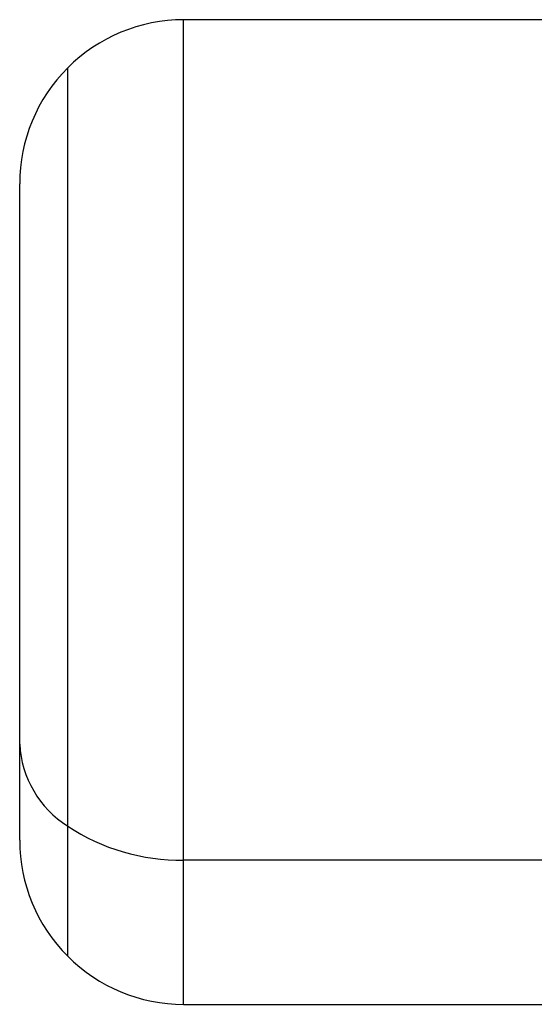
# Model space of a CAD drawing. Units: millimetres. Extents: x 251 to 2479, y 278 to 1612.
# Drawn here: x 251 to 314, y 846 to 966 of the extents above; entities that cross this region are included whole.
import ezdxf

# ---------------------------------------------------------------- set-up
doc = ezdxf.new("R2010")
doc.units = ezdxf.units.MM

msp = doc.modelspace()

# ---------------------------------------------------------------- linework, layer by layer
at = {"color": 7, "linetype": 'Continuous', "lineweight": 25}
for p, q in [((315.75, 965.67), (271.25, 965.67)), ((251.25, 877.39), (251.25, 945.67)), ((251.25, 865.67), (251.25, 877.39)), ((315.75, 863.25), (271.25, 863.25)), ((271.25, 845.67), (315.75, 845.67))]:
    msp.add_line(p, q, dxfattribs=at)
at = {"color": 8, "linetype": 'Continuous', "lineweight": 25}
for p, q in [((271.25, 863.25), (271.25, 965.67)), ((257.11, 867.39), (257.11, 959.82)), ((257.11, 851.53), (257.11, 867.39)), ((271.25, 845.67), (271.25, 863.25))]:
    msp.add_line(p, q, dxfattribs=at)
at = {"color": 7, "linetype": 'Continuous', "lineweight": 25}
for centre, radius, start, end in [((271.25, 945.67), 20, 90, 135), ((271.25, 945.67), 20, 135, 180), ((263.76, 878), 12.52, 182.7971, 237.9253), ((270.82, 887.99), 24.74, 236.3494, 271.0007), ((271.25, 865.67), 20, 180, 225), ((271.25, 865.67), 20, 225, 270)]:
    msp.add_arc(centre, radius, start, end, dxfattribs=at)

doc.saveas('drawing.dxf')
